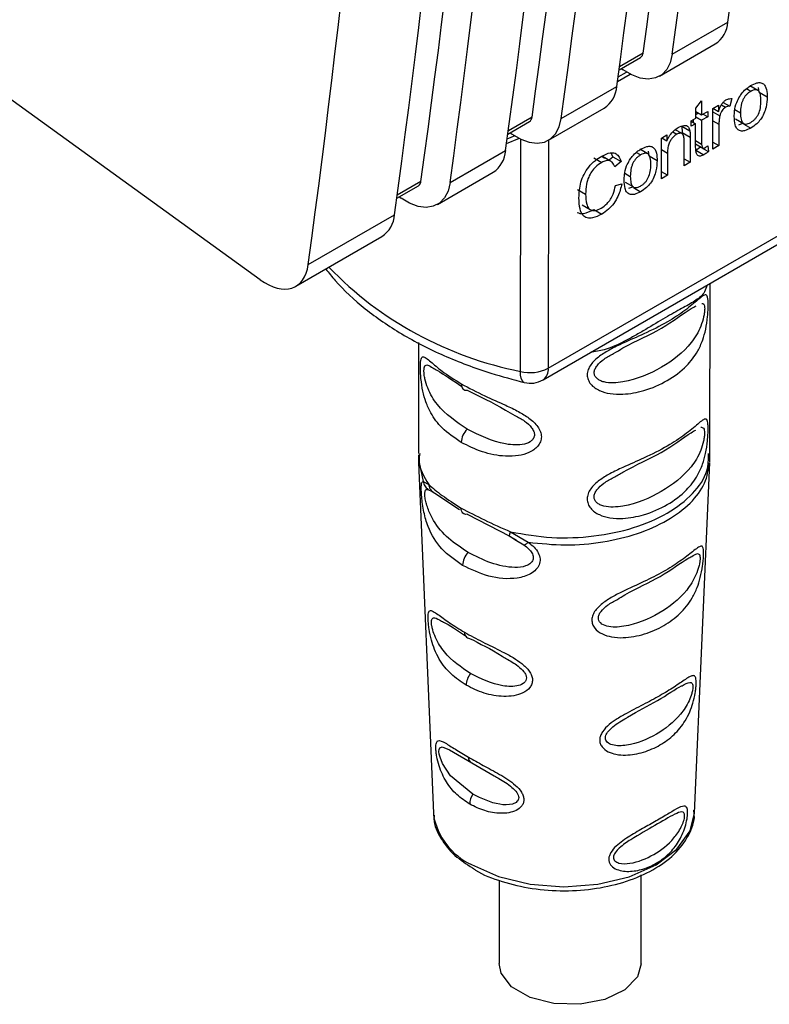
# Paper-space layout 'Blatt3' of a CAD drawing. Units: millimetres. Extents: x 0 to 420, y 0 to 297.
# Drawn here: x 369 to 372, y 92 to 95 of the extents above; entities that cross this region are included whole.
import ezdxf

# ---------------------------------------------------------------- set-up
doc = ezdxf.new("R2010")
doc.units = ezdxf.units.MM

psp = doc.layouts.new('Blatt3')

# ---------------------------------------------------------------- linework, layer by layer
at = {"color": 7, "linetype": 'Continuous', "lineweight": 30}
for p, q in [((366.1636, 97.0471), (369.8084, 94.4137)), ((370.9455, 94.0642), (373.4061, 95.4847)), ((371.4349, 95.3026), (371.6542, 95.4291)), ((371.385, 95.2167), (371.6042, 95.3432)), ((371.2246, 95.2411), (371.3099, 95.2904)), ((371.2184, 95.1953), (371.2687, 95.2243)), ((371.2337, 95.2463), (371.2414, 95.241)), ((370.9965, 95.0495), (371.2157, 95.176)), ((371.773, 95.1603), (371.7412, 95.1787)), ((371.7774, 95.1532), (371.7752, 95.1712)), ((371.7774, 95.1532), (371.8092, 95.1348)), ((371.3921, 94.2883), (372.8417, 95.1251)), ((371.5272, 95.0897), (371.5508, 95.1196)), ((371.5508, 95.1196), (371.5507, 95.0636)), ((371.5953, 95.0893), (371.6166, 95.1016)), ((371.6166, 95.1016), (371.6166, 95.0772)), ((371.6358, 95.1128), (371.6621, 95.0976)), ((371.6705, 95.1276), (371.6621, 95.0976)), ((370.9466, 94.9636), (371.1658, 95.0901)), ((371.5272, 95.05), (371.5272, 95.0897)), ((371.5272, 95.0772), (371.5507, 95.0636)), ((371.5272, 95.0656), (371.5372, 95.0714)), ((371.5507, 95.0636), (371.5747, 95.0774)), ((371.5564, 95.0669), (371.5747, 95.0563)), ((371.5747, 95.0774), (371.5747, 95.0563)), ((371.5951, 94.9287), (371.5953, 95.0893)), ((371.5954, 95.0894), (371.6166, 95.0772)), ((370.7862, 94.988), (370.8715, 95.0373)), ((371.5096, 95.0399), (371.5272, 95.05)), ((371.5096, 95.0187), (371.5096, 95.0399)), ((371.5096, 95.039), (371.5271, 95.0288)), ((371.5271, 95.0288), (371.5096, 95.0187)), ((371.5189, 95.0336), (371.5189, 95.0452)), ((371.5271, 94.9364), (371.5271, 95.0288)), ((371.5272, 95.0561), (371.5507, 95.0425)), ((371.5507, 95.0425), (371.5506, 94.9485)), ((371.5747, 95.0563), (371.5507, 95.0425)), ((371.6188, 95.0263), (371.6187, 94.9423)), ((371.6839, 95.0484), (371.7157, 95.03)), ((371.7125, 95.0297), (371.6962, 95.0234)), ((370.7953, 94.9933), (370.803, 94.9879)), ((371.3925, 94.9722), (371.4138, 94.9846)), ((371.4138, 94.9846), (371.4138, 94.9618)), ((371.4734, 94.9897), (371.4466, 95.0052)), ((371.4723, 95.0196), (371.4736, 94.9939)), ((371.4723, 95.0196), (371.5041, 95.0012)), ((371.4736, 94.9939), (371.5054, 94.9755)), ((370.7805, 94.951), (370.8316, 94.972)), ((371.3923, 94.8116), (371.3925, 94.9722)), ((371.3941, 94.9732), (371.4138, 94.9618)), ((371.4817, 94.8632), (371.4818, 94.9607)), ((371.5054, 94.9755), (371.5053, 94.8768)), ((371.5271, 94.9491), (371.5553, 94.9328)), ((371.5951, 94.9559), (371.6187, 94.9423)), ((370.5581, 94.7964), (370.7773, 94.9229)), ((371.2009, 94.8987), (371.1936, 94.9135)), ((371.3386, 94.9095), (371.3068, 94.928)), ((371.343, 94.9024), (371.3408, 94.9204)), ((371.416, 94.9127), (371.4159, 94.8252)), ((371.5279, 94.9245), (371.5457, 94.9372)), ((371.5279, 94.9245), (371.5597, 94.9061)), ((371.5457, 94.9372), (371.5456, 94.9384)), ((371.556, 94.9313), (371.5775, 94.9188)), ((371.5746, 94.9411), (371.5775, 94.9188)), ((371.6187, 94.9423), (371.5951, 94.9287)), ((371.1247, 94.8941), (371.1565, 94.8757)), ((371.1589, 94.8995), (371.1678, 94.8931)), ((371.1911, 94.8816), (371.1593, 94.9)), ((371.1872, 94.8871), (371.2009, 94.8987)), ((371.2009, 94.8987), (371.2327, 94.8803)), ((371.2327, 94.8803), (371.2076, 94.8591)), ((371.343, 94.9024), (371.3748, 94.884)), ((371.5053, 94.8768), (371.4817, 94.8632)), ((371.4818, 94.8904), (371.5053, 94.8768)), ((370.5082, 94.7105), (370.7274, 94.837)), ((371.4159, 94.8252), (371.3923, 94.8388)), ((371.2105, 94.7845), (371.236, 94.7918)), ((371.2495, 94.7976), (371.2813, 94.7792)), ((371.4159, 94.8252), (371.3923, 94.8116)), ((370.3478, 94.735), (370.4331, 94.7842)), ((371.0609, 94.7698), (371.0927, 94.7514)), ((371.2781, 94.779), (371.2618, 94.7726)), ((370.3569, 94.7402), (370.3646, 94.7348)), ((371.0789, 94.7082), (371.1108, 94.6898)), ((371.1247, 94.6904), (371.1565, 94.672)), ((369.9986, 94.4734), (370.3389, 94.6699)), ((369.9495, 94.388), (370.289, 94.584)), ((371.5833, 93.7274), (371.5839, 94.399)), ((370.9248, 94.0185), (371.3921, 94.2883)), ((370.4337, 94.1658), (370.4333, 93.7278)), ((370.434, 93.6924), (370.492, 92.3103)), ((371.5221, 92.3094), (371.5825, 93.692)), ((370.4517, 93.618), (370.4736, 93.6063)), ((370.4841, 93.5811), (370.4856, 93.5808)), ((370.4878, 93.5777), (370.498, 93.5723)), ((370.498, 93.5723), (370.5958, 93.5076)), ((370.6253, 93.4882), (370.7933, 93.4015)), ((370.7918, 93.4029), (370.8204, 93.3866)), ((370.7933, 93.4015), (370.8201, 93.3854)), ((370.7969, 93.4193), (370.8664, 93.3781)), ((370.5563, 92.5593), (370.6439, 92.5078)), ((370.6439, 92.5078), (370.7326, 92.4572)), ((370.492, 92.3103), (370.4925, 92.3023)), ((370.7521, 92.0453), (370.7518, 91.7163)), ((371.3118, 91.7158), (371.3121, 92.0665))]:
    psp.add_line(p, q, dxfattribs=at)
at = {"color": 1, "linetype": 'Continuous', "lineweight": 30}
for p, q in [((371.3199, 95.3075), (371.2263, 95.2535)), ((371.2208, 95.2132), (371.2543, 95.2325)), ((371.7444, 95.1564), (371.7274, 95.1663)), ((371.6291, 95.1027), (371.6451, 95.0935)), ((371.5953, 95.0762), (371.6227, 95.0603)), ((371.6821, 95.0842), (371.7037, 95.0717)), ((370.8815, 95.0544), (370.7879, 95.0004)), ((371.5952, 95.0399), (371.6188, 95.0263)), ((371.7166, 95.0273), (371.7443, 95.0113)), ((370.7826, 94.9691), (370.8142, 94.9826)), ((371.4368, 94.9962), (371.4529, 94.9869)), ((370.8358, 94.052), (370.8366, 94.9681)), ((370.9463, 94.9634), (370.9455, 94.0642)), ((371.5271, 94.9621), (371.5506, 94.9485)), ((371.31, 94.9057), (371.2929, 94.9155)), ((371.3924, 94.9264), (371.416, 94.9127)), ((371.2476, 94.8334), (371.2693, 94.8209)), ((370.4431, 94.8013), (370.3495, 94.7473)), ((371.2822, 94.7766), (371.3099, 94.7605)), ((370.4362, 93.6921), (370.4517, 93.618)), ((370.4708, 93.5867), (370.4878, 93.5777)), ((370.8201, 93.3854), (370.8495, 93.3677))]:
    psp.add_line(p, q, dxfattribs=at)
at = {"color": 7, "linetype": 'Continuous', "lineweight": 30, "flags": 128}
for points in [[(371.4349, 95.3026), (371.4269, 95.2694), (371.4127, 95.2421), (371.393, 95.2219), (371.3684, 95.2093), (371.3398, 95.205), (371.3084, 95.2089), (371.2752, 95.2211), (371.2414, 95.241)], [(370.803, 94.9879), (370.8368, 94.968), (370.87, 94.9558), (370.9014, 94.9519), (370.93, 94.9562), (370.9546, 94.9688), (370.9743, 94.989), (370.9885, 95.0163), (370.9965, 95.0495)], [(370.5581, 94.7964), (370.5501, 94.7632), (370.5359, 94.736), (370.5162, 94.7157), (370.4916, 94.7032), (370.463, 94.6988), (370.4316, 94.7028), (370.3983, 94.7149), (370.3646, 94.7348)], [(370.6022, 94.0027), (370.6026, 93.9967), (370.6038, 93.9913), (370.6058, 93.9867), (370.6086, 93.9829), (370.6121, 93.9801), (370.6162, 93.9783), (370.6207, 93.9775), (370.6257, 93.9778)], [(370.6253, 93.4882), (370.6203, 93.4878), (370.6157, 93.4886), (370.6117, 93.4904), (370.6082, 93.4932), (370.6054, 93.497), (370.6034, 93.5016), (370.6021, 93.507), (370.6017, 93.513)], [(371.3118, 91.7158), (371.2974, 91.6646), (371.2474, 91.6127), (371.1683, 91.5747), (371.0707, 91.5558), (370.9679, 91.5586), (370.8738, 91.5826), (370.801, 91.6247), (370.7593, 91.6791), (370.7518, 91.7163)]]:
    psp.add_lwpolyline(points, dxfattribs=at)
at = {"color": 1, "linetype": 'Continuous', "lineweight": 30, "flags": 128}
for points in [[(370.851, 94.008), (370.8472, 94.0098), (370.8423, 94.0156), (370.8387, 94.0248), (370.8365, 94.0371), (370.8358, 94.052)], [(370.6476, 92.3841), (370.5595, 92.4572), (370.5284, 92.5052), (370.5183, 92.5308), (370.5154, 92.5427), (370.5142, 92.553), (370.5147, 92.5611), (370.5171, 92.567), (370.5262, 92.5709), (370.5563, 92.5593), (370.5563, 92.5593)], [(370.6427, 92.1069), (370.7495, 92.0595), (370.8737, 92.0297), (371.0071, 92.0195), (371.1404, 92.0295), (371.2647, 92.0592), (371.3714, 92.1065), (371.4533, 92.1681), (371.5048, 92.2398), (371.5221, 92.3094)]]:
    psp.add_lwpolyline(points, dxfattribs=at)
at = {"color": 7, "linetype": 'Continuous', "lineweight": 30}
for centre, radius, start, end in [((320.0541, 102.4772), 52.0792, 352.22207, 355.96378), ((319.8349, 102.3506), 52.0792, 352.22207, 355.96378), ((319.9892, 102.3976), 51.818, 352.13566, 355.81727), ((319.6156, 102.2241), 52.0792, 352.22207, 355.96378), ((319.3964, 102.0976), 52.0792, 352.22207, 355.96378), ((319.5508, 102.1446), 51.818, 352.13566, 355.81727), ((319.1772, 101.971), 52.0792, 352.22207, 355.96378), ((318.958, 101.8445), 52.0792, 352.22207, 355.96378), ((319.1124, 101.8915), 51.818, 352.13566, 355.81727), ((318.7388, 101.7179), 52.0792, 352.22207, 355.96378), ((371.5448, 95.4352), 0.1096, 302.8771, 356.7996), ((371.298, 95.3087), 0.0219, 302.8554, 356.6976), ((371.1064, 95.1821), 0.1096, 302.8771, 356.7996), ((370.8596, 95.0557), 0.0219, 302.8554, 356.6976), ((370.668, 94.9291), 0.1096, 302.8771, 356.7996), ((370.4212, 94.8026), 0.0219, 302.8554, 356.6976), ((370.2295, 94.676), 0.1096, 302.8771, 356.7997), ((370.8744, 94.2029), 0.1558, 255.6334, 297.133), ((370.8748, 94.1051), 0.1, 256.2025, 299.9969), ((370.6801, 93.7678), 0.0783, 134.1944, 177.0432), ((370.6845, 93.2847), 0.0771, 135.994, 178.45), ((370.6364, 93.0202), 0.0212, 172.6829, 264.0654), ((370.697, 92.8126), 0.0754, 141.0274, 178.7563), ((370.6526, 92.5287), 0.0226, 174.6809, 247.2679), ((370.708, 92.3443), 0.0724, 146.6007, 179.241)]:
    psp.add_arc(centre, radius, start, end, dxfattribs=at)
at = {"color": 1, "linetype": 'Continuous', "lineweight": 30}
for centre, radius, start, end in [((371.1119, 95.4614), 1.4362, 224.0393, 258.9147), ((370.8955, 94.0594), 0.0503, 305.6681, 5.5666), ((370.7538, 92.3477), 0.2652, 189.8651, 245.241)]:
    psp.add_arc(centre, radius, start, end, dxfattribs=at)
at = {"color": 7, "linetype": 'Continuous', "lineweight": 30}
for centre, major_axis, start_param, end_param in [((324.6871, 129.3793), (-32.1057, 57.5764), 3.789736, 3.856764), ((369.8267, 94.6057), (-0.1218, 0.2184), 2.258998, 3.789736)]:
    psp.add_ellipse(centre, major_axis=major_axis, ratio=0.567233, start_param=start_param, end_param=end_param, dxfattribs=at)
for points, knots in [([(371.7008, 95.1359), (371.7041, 95.1407), (371.7129, 95.1535), (371.7282, 95.1686), (371.7397, 95.1759), (371.7444, 95.1789)], [0, 0, 0, 0, 0.263722, 0.700591, 1, 1, 1, 1]), ([(371.7444, 95.1789), (371.7526, 95.1831), (371.7666, 95.1903), (371.7851, 95.1915), (371.7976, 95.1845), (371.8069, 95.1677), (371.8091, 95.1495), (371.8092, 95.1366), (371.8092, 95.1348)], [0, 0, 0, 0, 0.2212767, 0.3817788, 0.5432301, 0.6912467, 0.9584812, 1, 1, 1, 1]), ([(371.7444, 95.1564), (371.7412, 95.1544), (371.7351, 95.1506), (371.7266, 95.1428), (371.7194, 95.1337), (371.7135, 95.1234), (371.709, 95.1119), (371.7045, 95.094), (371.704, 95.081), (371.7037, 95.0717)], [0, 0, 0, 0, 0.125602, 0.238869, 0.345547, 0.452451, 0.566278, 0.693012, 1, 1, 1, 1]), ([(371.7849, 95.1195), (371.7846, 95.1282), (371.7841, 95.1405), (371.7796, 95.153), (371.7752, 95.1592), (371.7693, 95.1627), (371.7621, 95.1633), (371.7537, 95.1613), (371.7476, 95.1581), (371.7444, 95.1564)], [0, 0, 0, 0, 0.305187, 0.43156, 0.545429, 0.652294, 0.759326, 0.873332, 1, 1, 1, 1]), ([(371.6166, 95.0772), (371.6185, 95.0821), (371.6231, 95.0938), (371.6315, 95.1086), (371.6404, 95.1184), (371.6448, 95.1212), (371.6465, 95.1223)], [0, 0, 0, 0, 0.286819, 0.675285, 0.874581, 1, 1, 1, 1]), ([(371.6465, 95.1223), (371.6489, 95.1236), (371.6536, 95.126), (371.6619, 95.128), (371.6672, 95.1277), (371.6705, 95.1276)], [0, 0, 0, 0, 0.282455, 0.564654, 1, 1, 1, 1]), ([(371.6794, 95.0576), (371.6796, 95.0645), (371.6802, 95.0818), (371.6862, 95.1095), (371.6966, 95.1283), (371.7008, 95.1359)], [0, 0, 0, 0, 0.280754, 0.707553, 1, 1, 1, 1]), ([(371.8092, 95.1348), (371.8086, 95.1213), (371.8077, 95.1002), (371.7977, 95.0686), (371.7845, 95.0456), (371.7659, 95.0253), (371.7523, 95.0165), (371.7443, 95.0113)], [0, 0, 0, 0, 0.300901, 0.469807, 0.640201, 0.788065, 1, 1, 1, 1]), ([(371.7443, 95.0338), (371.7475, 95.0358), (371.7536, 95.0396), (371.762, 95.0475), (371.7693, 95.0566), (371.7774, 95.0711), (371.784, 95.0935), (371.7846, 95.1101), (371.7849, 95.1195)], [0, 0, 0, 0, 0.124268, 0.236505, 0.342598, 0.44945, 0.690201, 1, 1, 1, 1]), ([(371.6227, 95.0603), (371.622, 95.0572), (371.6207, 95.0508), (371.6191, 95.0394), (371.6189, 95.0314), (371.6188, 95.0263)], [0, 0, 0, 0, 0.268089, 0.536132, 1, 1, 1, 1]), ([(371.6451, 95.0935), (371.6423, 95.0916), (371.6373, 95.0884), (371.6309, 95.0806), (371.6257, 95.0712), (371.6238, 95.0643), (371.6227, 95.0603)], [0, 0, 0, 0, 0.267814, 0.483122, 0.698253, 1, 1, 1, 1]), ([(371.6621, 95.0976), (371.6606, 95.0977), (371.6577, 95.0978), (371.6521, 95.0969), (371.6477, 95.0948), (371.6451, 95.0935)], [0, 0, 0, 0, 0.275154, 0.550495, 1, 1, 1, 1]), ([(371.7037, 95.0717), (371.704, 95.0628), (371.7045, 95.0503), (371.709, 95.0376), (371.7134, 95.0312), (371.7193, 95.0277), (371.7265, 95.0269), (371.735, 95.0289), (371.7411, 95.0321), (371.7443, 95.0338)], [0, 0, 0, 0, 0.306904, 0.433814, 0.547918, 0.654648, 0.761176, 0.874368, 1, 1, 1, 1]), ([(371.458, 95.0135), (371.4656, 95.0173), (371.4773, 95.0232), (371.4913, 95.0221), (371.5002, 95.0152), (371.5027, 95.0062), (371.5041, 95.0012)], [0, 0, 0, 0, 0.358256, 0.554881, 0.752203, 1, 1, 1, 1]), ([(371.7443, 95.0113), (371.736, 95.0071), (371.7218, 94.9998), (371.7033, 94.999), (371.6901, 95.007), (371.6807, 95.0265), (371.6799, 95.0459), (371.6794, 95.0576)], [0, 0, 0, 0, 0.222127, 0.379861, 0.538398, 0.721484, 1, 1, 1, 1]), ([(371.4138, 94.9618), (371.4174, 94.969), (371.4246, 94.9836), (371.4406, 95.0021), (371.4522, 95.0097), (371.458, 95.0135)], [0, 0, 0, 0, 0.33178, 0.665273, 1, 1, 1, 1]), ([(371.4529, 94.9869), (371.4478, 94.9835), (371.4394, 94.9779), (371.429, 94.9651), (371.4217, 94.9511), (371.4167, 94.9328), (371.4162, 94.9201), (371.416, 94.9127)], [0, 0, 0, 0, 0.2274226, 0.3740551, 0.5208877, 0.7211625, 1, 1, 1, 1]), ([(371.4818, 94.9607), (371.4816, 94.9672), (371.4812, 94.9772), (371.4768, 94.9872), (371.4713, 94.9915), (371.4632, 94.992), (371.4567, 94.9888), (371.4529, 94.9869)], [0, 0, 0, 0, 0.3194146, 0.4944546, 0.6412859, 0.7884533, 1, 1, 1, 1]), ([(371.5041, 95.0012), (371.5044, 94.9987), (371.5051, 94.9938), (371.5053, 94.9851), (371.5054, 94.979), (371.5054, 94.9755)], [0, 0, 0, 0, 0.302389, 0.604005, 1, 1, 1, 1]), ([(371.5506, 94.9485), (371.5508, 94.9443), (371.551, 94.9381), (371.5542, 94.933), (371.5576, 94.9318), (371.5609, 94.9324), (371.5631, 94.9335), (371.5641, 94.9341)], [0, 0, 0, 0, 0.410928, 0.613618, 0.749194, 0.884585, 1, 1, 1, 1]), ([(371.1571, 94.9011), (371.1684, 94.9067), (371.1871, 94.9159), (371.2098, 94.9135), (371.2247, 94.9017), (371.2299, 94.8878), (371.2327, 94.8803)], [0, 0, 0, 0, 0.330015, 0.543624, 0.757323, 1, 1, 1, 1]), ([(371.2664, 94.8851), (371.2697, 94.89), (371.2785, 94.9028), (371.2937, 94.9178), (371.3053, 94.9251), (371.31, 94.9281)], [0, 0, 0, 0, 0.263722, 0.700591, 1, 1, 1, 1]), ([(371.31, 94.9057), (371.3068, 94.9036), (371.3007, 94.8998), (371.2922, 94.892), (371.285, 94.8829), (371.2791, 94.8726), (371.2746, 94.8611), (371.2701, 94.8432), (371.2696, 94.8302), (371.2693, 94.8209)], [0, 0, 0, 0, 0.1256019, 0.2388687, 0.3455468, 0.4524506, 0.5662778, 0.6930121, 1, 1, 1, 1]), ([(371.31, 94.9281), (371.3182, 94.9323), (371.3322, 94.9395), (371.3507, 94.9407), (371.3632, 94.9337), (371.3724, 94.9169), (371.3747, 94.8987), (371.3748, 94.8858), (371.3748, 94.884)], [0, 0, 0, 0, 0.221277, 0.381779, 0.54323, 0.691247, 0.958481, 1, 1, 1, 1]), ([(371.3505, 94.8687), (371.3502, 94.8774), (371.3497, 94.8898), (371.3452, 94.9022), (371.3408, 94.9084), (371.3349, 94.9119), (371.3277, 94.9125), (371.3193, 94.9105), (371.3132, 94.9073), (371.31, 94.9057)], [0, 0, 0, 0, 0.305187, 0.43156, 0.545429, 0.652294, 0.759326, 0.873332, 1, 1, 1, 1]), ([(371.5597, 94.9061), (371.555, 94.9038), (371.5474, 94.9), (371.5383, 94.9013), (371.532, 94.9069), (371.5277, 94.9187), (371.5273, 94.93), (371.5271, 94.9364)], [0, 0, 0, 0, 0.228183, 0.370249, 0.512271, 0.721719, 1, 1, 1, 1]), ([(371.5775, 94.9188), (371.5759, 94.9174), (371.5725, 94.9148), (371.5666, 94.9103), (371.5623, 94.9077), (371.5597, 94.9061)], [0, 0, 0, 0, 0.283253, 0.566538, 1, 1, 1, 1]), ([(371.5641, 94.9341), (371.5652, 94.9347), (371.5675, 94.9361), (371.571, 94.9385), (371.5734, 94.9402), (371.5746, 94.9411)], [0, 0, 0, 0, 0.311691, 0.655643, 1, 1, 1, 1]), ([(371.0665, 94.7361), (371.0675, 94.7563), (371.0691, 94.7861), (371.0855, 94.8294), (371.1054, 94.86), (371.1305, 94.8845), (371.1484, 94.8957), (371.1571, 94.9011)], [0, 0, 0, 0, 0.329704, 0.488369, 0.647885, 0.829715, 1, 1, 1, 1]), ([(371.1565, 94.8757), (371.1481, 94.8703), (371.1339, 94.8611), (371.1159, 94.84), (371.1031, 94.8164), (371.0941, 94.7854), (371.0932, 94.7641), (371.0927, 94.7514)], [0, 0, 0, 0, 0.221314, 0.372437, 0.524023, 0.715577, 1, 1, 1, 1]), ([(371.2076, 94.8591), (371.2049, 94.8656), (371.2002, 94.8768), (371.1873, 94.8843), (371.1726, 94.8839), (371.1619, 94.8785), (371.1565, 94.8757)], [0, 0, 0, 0, 0.32135, 0.544175, 0.767653, 1, 1, 1, 1]), ([(371.245, 94.8068), (371.2452, 94.8137), (371.2458, 94.8311), (371.2518, 94.8587), (371.2622, 94.8775), (371.2664, 94.8851)], [0, 0, 0, 0, 0.280754, 0.707553, 1, 1, 1, 1]), ([(371.3748, 94.884), (371.3742, 94.8705), (371.3733, 94.8495), (371.3633, 94.8178), (371.3501, 94.7948), (371.3315, 94.7745), (371.3179, 94.7657), (371.3099, 94.7605)], [0, 0, 0, 0, 0.300901, 0.469807, 0.640201, 0.788065, 1, 1, 1, 1]), ([(371.3099, 94.783), (371.3131, 94.785), (371.3191, 94.7888), (371.3276, 94.7967), (371.3348, 94.8059), (371.343, 94.8203), (371.3496, 94.8427), (371.3501, 94.8593), (371.3505, 94.8687)], [0, 0, 0, 0, 0.124268, 0.236505, 0.342598, 0.44945, 0.690201, 1, 1, 1, 1]), ([(371.236, 94.7918), (371.2318, 94.7752), (371.2252, 94.7486), (371.2046, 94.7136), (371.1822, 94.6886), (371.1655, 94.6778), (371.1565, 94.672)], [0, 0, 0, 0, 0.346326, 0.552128, 0.758114, 1, 1, 1, 1]), ([(371.3099, 94.7605), (371.3016, 94.7563), (371.2874, 94.7491), (371.2689, 94.7483), (371.2556, 94.7562), (371.2463, 94.7757), (371.2455, 94.7951), (371.245, 94.8068)], [0, 0, 0, 0, 0.222127, 0.379861, 0.538398, 0.721484, 1, 1, 1, 1]), ([(371.2693, 94.8209), (371.2696, 94.8121), (371.2701, 94.7995), (371.2746, 94.7868), (371.279, 94.7805), (371.2849, 94.7769), (371.2921, 94.7761), (371.3006, 94.7781), (371.3067, 94.7813), (371.3099, 94.783)], [0, 0, 0, 0, 0.306904, 0.433814, 0.547918, 0.654648, 0.761176, 0.874368, 1, 1, 1, 1]), ([(371.0927, 94.7514), (371.0933, 94.7373), (371.0941, 94.7159), (371.1036, 94.6948), (371.1154, 94.6859), (371.1327, 94.685), (371.1464, 94.6918), (371.1544, 94.6958)], [0, 0, 0, 0, 0.324584, 0.496791, 0.643314, 0.790127, 1, 1, 1, 1]), ([(371.1544, 94.6958), (371.1623, 94.7011), (371.1756, 94.7099), (371.1916, 94.7305), (371.2042, 94.7552), (371.2081, 94.7732), (371.2105, 94.7845)], [0, 0, 0, 0, 0.2882751, 0.4818014, 0.675165, 1, 1, 1, 1]), ([(371.1565, 94.672), (371.1442, 94.6658), (371.1238, 94.6554), (371.0979, 94.6554), (371.0801, 94.6675), (371.0682, 94.6947), (371.0671, 94.7209), (371.0665, 94.7361)], [0, 0, 0, 0, 0.237248, 0.39353, 0.550477, 0.738578, 1, 1, 1, 1]), ([(371.0601, 94.6792), (371.0632, 94.6776), (371.0705, 94.6738), (371.092, 94.6742), (371.1113, 94.6838), (371.1247, 94.6904)], [0, 0, 0, 0, 0.182861, 0.430424, 1, 1, 1, 1]), ([(370.0675, 94.4561), (370.0797, 94.4406), (370.1237, 94.3848), (370.2201, 94.2967), (370.3638, 94.1972), (370.5309, 94.1121), (370.6956, 94.0494), (370.8066, 94.0198), (370.851, 94.008)], [0, 0, 0, 0, 0.075262, 0.271242, 0.46896, 0.668, 0.867168, 1, 1, 1, 1]), ([(371.5767, 94.3142), (371.5766, 94.3071), (371.5763, 94.2928), (371.5738, 94.2593), (371.5676, 94.218), (371.5548, 94.1724), (371.5319, 94.1222), (371.489, 94.0667), (371.4183, 94.0135), (371.331, 93.9754), (371.2513, 93.9602), (371.1913, 93.9625), (371.1464, 93.9747), (371.1161, 93.9952), (371.1019, 94.0188), (371.098, 94.0385), (371.1019, 94.059), (371.1162, 94.0854), (371.1465, 94.1129), (371.1914, 94.1399), (371.2515, 94.1686), (371.3311, 94.2028), (371.4154, 94.2448), (371.4873, 94.2924), (371.5307, 94.3294), (371.5551, 94.3499), (371.5678, 94.3563), (371.5739, 94.3492), (371.5764, 94.3329), (371.5766, 94.3204), (371.5767, 94.3142)], [0, 0, 0, 0, 0.014551, 0.029345, 0.059605, 0.088458, 0.122503, 0.178474, 0.249998, 0.321536, 0.377491, 0.411517, 0.440373, 0.470653, 0.485445, 0.499991, 0.514559, 0.529348, 0.559623, 0.588464, 0.622506, 0.678399, 0.749993, 0.814297, 0.878608, 0.910507, 0.941204, 0.970829, 0.985676, 1, 1, 1, 1]), ([(371.2035, 94.1227), (371.2158, 94.13), (371.2829, 94.1699), (371.3965, 94.2162), (371.4898, 94.2893), (371.5225, 94.3071), (371.5285, 94.3104)], [0, 0, 0, 0, 0.0919592, 0.4998164, 0.9076993, 1, 1, 1, 1]), ([(370.602, 93.7719), (370.5753, 93.7898), (370.5277, 93.8218), (370.4855, 93.8779), (370.4625, 93.9281), (370.4498, 93.9737), (370.4436, 94.0152), (370.4412, 94.0484), (370.4406, 94.0708), (370.4412, 94.0887), (370.4437, 94.1054), (370.4501, 94.1121), (370.4631, 94.1053), (370.4863, 94.0858), (370.5278, 94.0496), (370.5755, 94.0196), (370.6022, 94.0027)], [0, 0, 0, 0, 0.142826, 0.255008, 0.32291, 0.380772, 0.441314, 0.470888, 0.499973, 0.529112, 0.558691, 0.619237, 0.681559, 0.745014, 0.856994, 1, 1, 1, 1]), ([(370.4899, 94.0656), (370.4956, 94.0625), (370.523, 94.0474), (370.5683, 94.0165), (370.6042, 93.992)], [0, 0, 0, 0, 0.208649, 1, 1, 1, 1]), ([(370.6022, 94.0027), (370.6322, 93.9867), (370.6858, 93.9582), (370.7662, 93.9241), (370.8262, 93.8953), (370.8711, 93.8683), (370.9013, 93.8406), (370.9156, 93.8143), (370.9195, 93.7938), (370.9155, 93.774), (370.9014, 93.7504), (370.871, 93.7301), (370.8261, 93.7179), (370.7625, 93.7156), (370.6823, 93.7316), (370.6289, 93.7583), (370.602, 93.7719)], [0, 0, 0, 0, 0.142823, 0.25501, 0.322911, 0.380772, 0.441319, 0.470887, 0.499977, 0.5291, 0.558689, 0.61923, 0.676944, 0.745001, 0.871008, 1, 1, 1, 1]), ([(370.6257, 93.9778), (370.6746, 93.9541), (370.7345, 93.9251), (370.8017, 93.8854), (370.8141, 93.8781)], [0, 0, 0, 0, 0.816464, 1, 1, 1, 1]), ([(371.5763, 93.8246), (371.5761, 93.8174), (371.5759, 93.8031), (371.5734, 93.7696), (371.5672, 93.7283), (371.5544, 93.6827), (371.5315, 93.6325), (371.4886, 93.577), (371.4179, 93.5238), (371.3305, 93.4857), (371.2509, 93.4705), (371.1909, 93.4728), (371.1459, 93.485), (371.1157, 93.5055), (371.1015, 93.5291), (371.0976, 93.5489), (371.1015, 93.5694), (371.1158, 93.5957), (371.1461, 93.6233), (371.191, 93.6502), (371.251, 93.6789), (371.3307, 93.7131), (371.4149, 93.7551), (371.4869, 93.8027), (371.5303, 93.8398), (371.5547, 93.8602), (371.5674, 93.8666), (371.5735, 93.8595), (371.5759, 93.8432), (371.5762, 93.8307), (371.5763, 93.8246)], [0, 0, 0, 0, 0.014551, 0.029345, 0.059605, 0.088458, 0.122503, 0.178474, 0.249998, 0.321536, 0.377491, 0.411517, 0.440373, 0.470653, 0.485445, 0.499991, 0.514559, 0.529348, 0.559623, 0.588464, 0.622506, 0.678399, 0.749993, 0.814297, 0.878608, 0.910507, 0.941204, 0.970829, 0.985676, 1, 1, 1, 1]), ([(371.203, 93.633), (371.2154, 93.6404), (371.2825, 93.6802), (371.3961, 93.7266), (371.4893, 93.7996), (371.5221, 93.8174), (371.5281, 93.8207)], [0, 0, 0, 0, 0.091959, 0.499816, 0.907699, 1, 1, 1, 1]), ([(370.4334, 93.7229), (370.4335, 93.7169), (370.4336, 93.7047), (370.4341, 93.6926), (370.4344, 93.6865)], [0, 0, 0, 0, 0.500018, 1, 1, 1, 1]), ([(371.5826, 93.6952), (371.5828, 93.7015), (371.5833, 93.7142), (371.5832, 93.7268), (371.5832, 93.7332)], [0, 0, 0, 0, 0.499977, 1, 1, 1, 1]), ([(370.6075, 93.2868), (370.5782, 93.3069), (370.5209, 93.3465), (370.4757, 93.4202), (370.4563, 93.4865), (370.4492, 93.5277), (370.4458, 93.558), (370.4441, 93.5847), (370.4444, 93.6045), (370.4467, 93.6158), (370.45, 93.6173), (370.4517, 93.618)], [0, 0, 0, 0, 0.261706, 0.513716, 0.639148, 0.702713, 0.760176, 0.819014, 0.878031, 0.938124, 1, 1, 1, 1]), ([(370.4517, 93.618), (370.4524, 93.615), (370.4538, 93.6089), (370.4581, 93.6004), (370.4637, 93.5928), (370.4685, 93.5887), (370.4708, 93.5867)], [0, 0, 0, 0, 0.247776, 0.499997, 0.752219, 1, 1, 1, 1]), ([(370.6291, 93.3383), (370.6023, 93.3557), (370.5499, 93.3898), (370.5004, 93.4468), (370.4748, 93.4976), (370.4648, 93.5276), (370.4606, 93.5459), (370.4589, 93.5586), (370.4583, 93.5671), (370.4585, 93.5742), (370.4599, 93.5818), (370.4637, 93.5871), (370.4684, 93.5868), (370.4708, 93.5867)], [0, 0, 0, 0, 0.286152, 0.559676, 0.68414, 0.742682, 0.792408, 0.817051, 0.840919, 0.865142, 0.889904, 0.942376, 1, 1, 1, 1]), ([(370.4736, 93.6063), (370.4897, 93.5922), (370.5219, 93.5639), (370.5751, 93.53), (370.6017, 93.513)], [0, 0, 0, 0, 0.498976, 1, 1, 1, 1]), ([(370.4736, 93.6063), (370.4742, 93.6027), (370.4756, 93.5952), (370.4811, 93.5855), (370.4885, 93.5774), (370.4949, 93.574), (370.498, 93.5723)], [0, 0, 0, 0, 0.246335, 0.499996, 0.753658, 1, 1, 1, 1]), ([(370.6017, 93.513), (370.6314, 93.4974), (370.6905, 93.4663), (370.7615, 93.4349), (370.7969, 93.4193)], [0, 0, 0, 0, 0.501024, 1, 1, 1, 1]), ([(370.7933, 93.4015), (370.7929, 93.4016), (370.792, 93.4018), (370.7923, 93.4054), (370.7939, 93.4112), (370.7959, 93.4166), (370.7969, 93.4193)], [0, 0, 0, 0, 0.246339, 0.5, 0.753661, 1, 1, 1, 1]), ([(370.8664, 93.3781), (370.8744, 93.3718), (370.8901, 93.3593), (370.9072, 93.3368), (370.9149, 93.3124), (370.911, 93.2888), (370.8973, 93.2685), (370.869, 93.2478), (370.8053, 93.2294), (370.7062, 93.2392), (370.6407, 93.2708), (370.6075, 93.2868)], [0, 0, 0, 0, 0.061862, 0.1220109, 0.1810054, 0.2397534, 0.2972914, 0.360811, 0.4862832, 0.7392622, 1, 1, 1, 1]), ([(370.8495, 93.3677), (370.8559, 93.3627), (370.8679, 93.3532), (370.8794, 93.339), (370.8846, 93.3277), (370.8864, 93.3194), (370.8859, 93.3116), (370.8824, 93.3019), (370.8728, 93.2916), (370.8497, 93.2807), (370.7964, 93.2756), (370.7153, 93.2941), (370.6582, 93.3233), (370.6291, 93.3383)], [0, 0, 0, 0, 0.058742, 0.110576, 0.135311, 0.159157, 0.182983, 0.207556, 0.257347, 0.315833, 0.440325, 0.713837, 1, 1, 1, 1]), ([(370.8495, 93.3677), (370.8504, 93.3678), (370.8522, 93.368), (370.8563, 93.3701), (370.861, 93.3734), (370.8646, 93.3766), (370.8664, 93.3781)], [0, 0, 0, 0, 0.247778, 0.5, 0.752222, 1, 1, 1, 1]), ([(371.5584, 93.3268), (371.558, 93.3204), (371.5572, 93.3074), (371.5536, 93.277), (371.5463, 93.2389), (371.5328, 93.1964), (371.5087, 93.1461), (371.4671, 93.0944), (371.4031, 93.0473), (371.3268, 93.0136), (371.2546, 92.9997), (371.1972, 93.0031), (371.1574, 93.0149), (371.1312, 93.0337), (371.1193, 93.0549), (371.1164, 93.0727), (371.1206, 93.0912), (371.1341, 93.1151), (371.163, 93.1413), (371.2044, 93.1664), (371.2627, 93.1954), (371.3343, 93.2275), (371.4105, 93.2669), (371.4742, 93.3083), (371.5155, 93.3415), (371.5388, 93.3595), (371.5511, 93.365), (371.5568, 93.3588), (371.5587, 93.3439), (371.5585, 93.3325), (371.5584, 93.3268)], [0, 0, 0, 0, 0.014531, 0.029292, 0.05949, 0.088445, 0.122288, 0.186021, 0.249981, 0.313939, 0.377665, 0.4115, 0.440452, 0.470629, 0.485382, 0.499917, 0.514478, 0.529272, 0.559558, 0.590719, 0.622448, 0.686125, 0.749984, 0.813843, 0.87754, 0.911452, 0.940415, 0.970666, 0.985451, 1, 1, 1, 1]), ([(371.2183, 93.1528), (371.2282, 93.1588), (371.2883, 93.1952), (371.3908, 93.2385), (371.4765, 93.3039), (371.5065, 93.3194), (371.5114, 93.322)], [0, 0, 0, 0, 0.082792, 0.500406, 0.918013, 1, 1, 1, 1]), ([(370.6216, 92.8142), (370.6008, 92.8281), (370.5593, 92.8558), (370.5203, 92.9053), (370.4968, 92.9525), (370.4835, 92.9923), (370.4761, 93.0278), (370.4726, 93.0558), (370.4712, 93.0746), (370.4713, 93.0897), (370.4733, 93.1041), (370.4794, 93.1102), (370.4917, 93.1061), (370.5145, 93.0906), (370.5532, 93.0609), (370.5946, 93.0356), (370.6153, 93.0229)], [0, 0, 0, 0, 0.1280325, 0.255539, 0.3230517, 0.3810467, 0.4413741, 0.4708665, 0.4999052, 0.529, 0.5585499, 0.6190359, 0.6769039, 0.7447331, 0.8721474, 1, 1, 1, 1]), ([(370.5236, 93.0673), (370.5262, 93.066), (370.5495, 93.0549), (370.5863, 93.0304), (370.619, 93.0087)], [0, 0, 0, 0, 0.112767, 1, 1, 1, 1]), ([(370.6153, 93.0229), (370.6382, 93.0104), (370.6838, 92.9853), (370.7515, 92.9535), (370.8051, 92.9248), (370.8427, 92.9001), (370.8681, 92.8757), (370.8803, 92.8531), (370.884, 92.8358), (370.8813, 92.8193), (370.8705, 92.7997), (370.8457, 92.7819), (370.8091, 92.7712), (370.7565, 92.7684), (370.6901, 92.7801), (370.6445, 92.8028), (370.6216, 92.8142)], [0, 0, 0, 0, 0.127846, 0.255265, 0.323105, 0.380953, 0.441452, 0.471007, 0.500075, 0.529147, 0.55864, 0.618954, 0.6811, 0.744454, 0.871964, 1, 1, 1, 1]), ([(370.6342, 92.9991), (370.6758, 92.9784), (370.7228, 92.955), (370.7747, 92.9222), (370.7805, 92.9185)], [0, 0, 0, 0, 0.8874761, 1, 1, 1, 1]), ([(371.5291, 92.819), (371.5287, 92.8136), (371.528, 92.8025), (371.5243, 92.7766), (371.5168, 92.7438), (371.5036, 92.7071), (371.481, 92.6632), (371.4435, 92.6177), (371.3878, 92.5766), (371.3226, 92.548), (371.2618, 92.5368), (371.214, 92.5402), (371.1811, 92.5504), (371.1595, 92.5664), (371.1498, 92.5844), (371.1477, 92.5996), (371.1509, 92.6155), (371.162, 92.6365), (371.1851, 92.6598), (371.2192, 92.6835), (371.268, 92.7113), (371.3293, 92.742), (371.3944, 92.7772), (371.4499, 92.8117), (371.4869, 92.8377), (371.5087, 92.8507), (371.5208, 92.8535), (371.527, 92.847), (371.5293, 92.8337), (371.5291, 92.8238), (371.5291, 92.819)], [0, 0, 0, 0, 0.014222, 0.029237, 0.059372, 0.088423, 0.122087, 0.185874, 0.249963, 0.314046, 0.377829, 0.411506, 0.440538, 0.470649, 0.485633, 0.499915, 0.514246, 0.529225, 0.559441, 0.588398, 0.622253, 0.685997, 0.74999, 0.813981, 0.877724, 0.911506, 0.940519, 0.97071, 0.985734, 1, 1, 1, 1]), ([(371.2549, 92.6859), (371.256, 92.6866), (371.2989, 92.7148), (371.3788, 92.749), (371.4489, 92.8015), (371.4728, 92.8118), (371.4734, 92.812)], [0, 0, 0, 0, 0.012679, 0.500302, 0.98785, 1, 1, 1, 1]), ([(370.6356, 92.3453), (370.618, 92.357), (370.5828, 92.3806), (370.5421, 92.4304), (370.5172, 92.4833), (370.5064, 92.5264), (370.5029, 92.5496), (370.5016, 92.5653), (370.5018, 92.5781), (370.5042, 92.5906), (370.5133, 92.5998), (370.5372, 92.5884), (370.5774, 92.5622), (370.6125, 92.5413), (370.6301, 92.5308)], [0, 0, 0, 0, 0.1284759, 0.2562422, 0.3810807, 0.4413291, 0.4708524, 0.4999173, 0.5284234, 0.5585754, 0.6189676, 0.7440345, 0.8717129, 1, 1, 1, 1]), ([(370.6301, 92.5308), (370.6493, 92.52), (370.6876, 92.4985), (370.7526, 92.4638), (370.8078, 92.4295), (370.8374, 92.3979), (370.8471, 92.3784), (370.8499, 92.3639), (370.8479, 92.3501), (370.8393, 92.3339), (370.8114, 92.3131), (370.7576, 92.3057), (370.6931, 92.3167), (370.6548, 92.3357), (370.6356, 92.3453)], [0, 0, 0, 0, 0.128278, 0.255987, 0.381042, 0.441461, 0.471552, 0.50006, 0.528635, 0.55861, 0.618871, 0.743738, 0.87153, 1, 1, 1, 1]), ([(370.647, 92.0937), (370.6509, 92.0908), (370.6823, 92.0679), (370.762, 92.0386), (370.8804, 92.0096), (371.0088, 92.0006), (371.1366, 92.0102), (371.2568, 92.0385), (371.3621, 92.0842), (371.447, 92.1454), (371.5016, 92.2195), (371.5259, 92.2817), (371.5205, 92.3153), (371.5195, 92.3212)], [0, 0, 0, 0, 0.015165, 0.121674, 0.228406, 0.334926, 0.441428, 0.548171, 0.655449, 0.763547, 0.871952, 0.977671, 1, 1, 1, 1]), ([(371.4953, 92.3084), (371.495, 92.304), (371.4944, 92.295), (371.4908, 92.2741), (371.4802, 92.236), (371.4565, 92.1884), (371.4187, 92.1442), (371.3726, 92.1103), (371.3199, 92.0872), (371.2635, 92.0771), (371.2166, 92.084), (371.1925, 92.1022), (371.1852, 92.1167), (371.1835, 92.129), (371.1861, 92.1421), (371.1945, 92.1597), (371.2203, 92.1887), (371.2685, 92.221), (371.3255, 92.2533), (371.3782, 92.283), (371.4241, 92.3103), (371.4613, 92.3323), (371.4839, 92.3409), (371.4929, 92.3317), (371.4953, 92.3205), (371.4953, 92.3124), (371.4953, 92.3084)], [0, 0, 0, 0, 0.0145101, 0.0292273, 0.0593696, 0.1217541, 0.1856569, 0.249969, 0.3142802, 0.3782103, 0.4405758, 0.4706759, 0.4854276, 0.4999486, 0.5144629, 0.529223, 0.5594112, 0.6218915, 0.6857658, 0.7499835, 0.8141997, 0.8780802, 0.9405664, 0.970729, 0.9854732, 1, 1, 1, 1]), ([(371.4836, 92.2978), (371.4834, 92.2949), (371.4828, 92.2886), (371.4786, 92.2734), (371.4663, 92.2449), (371.4305, 92.1943), (371.3645, 92.143), (371.286, 92.111), (371.2307, 92.109), (371.2098, 92.1184), (371.2034, 92.1274), (371.2019, 92.1355), (371.204, 92.1447), (371.2111, 92.1577), (371.2331, 92.1804), (371.2897, 92.2179), (371.3684, 92.2613), (371.4341, 92.3013), (371.469, 92.3166), (371.4802, 92.3129), (371.4835, 92.3059), (371.4836, 92.3005), (371.4836, 92.2978)], [0, 0, 0, 0, 0.011436, 0.023951, 0.051239, 0.113625, 0.249998, 0.386383, 0.448722, 0.47595, 0.488486, 0.499924, 0.51137, 0.523851, 0.551102, 0.613577, 0.750015, 0.886441, 0.948898, 0.976093, 0.988554, 1, 1, 1, 1]), ([(370.495, 92.3011), (370.4947, 92.2963), (370.4924, 92.2652), (370.5197, 92.2095), (370.5697, 92.1432), (370.6223, 92.1095), (370.647, 92.0937)], [0, 0, 0, 0, 0.0584571, 0.3831449, 0.71008, 1, 1, 1, 1])]:
    psp.add_open_spline(points, degree=3, knots=knots, dxfattribs=at)
at = {"color": 1, "linetype": 'Continuous', "lineweight": 30}
for points, knots in [([(371.5725, 94.3924), (371.5695, 94.3832), (371.561, 94.3573), (371.5297, 94.3324), (371.4818, 94.3045), (371.4176, 94.2708), (371.354, 94.2316), (371.2997, 94.1992), (371.2428, 94.1683), (371.1812, 94.1381), (371.1302, 94.1296), (371.1119, 94.1266)], [0, 0, 0, 0, 0.078508, 0.219289, 0.360094, 0.499916, 0.639762, 0.710137, 0.780682, 0.921485, 1, 1, 1, 1]), ([(371.5627, 94.2984), (371.5625, 94.2936), (371.562, 94.2837), (371.5576, 94.2595), (371.5432, 94.2144), (371.4958, 94.139), (371.3972, 94.0642), (371.272, 94.0097), (371.1828, 94.0039), (371.1499, 94.015), (371.1373, 94.023), (371.1288, 94.0335), (371.1258, 94.0466), (371.1289, 94.0608), (371.1407, 94.0803), (371.1665, 94.1034), (371.1905, 94.116), (371.2035, 94.1227)], [0, 0, 0, 0, 0.019602, 0.041072, 0.087746, 0.194816, 0.428854, 0.662889, 0.769936, 0.794975, 0.816866, 0.838358, 0.857929, 0.877636, 0.899017, 0.945716, 1, 1, 1, 1]), ([(371.5516, 94.3199), (371.5542, 94.3198), (371.5587, 94.3196), (371.562, 94.3109), (371.5625, 94.3024), (371.5627, 94.2984)], [0, 0, 0, 0, 0.425252, 0.725554, 1, 1, 1, 1]), ([(370.6256, 93.8239), (370.583, 93.8526), (370.5209, 93.8943), (370.4743, 93.9701), (370.4598, 94.0154), (370.4555, 94.0394), (370.4545, 94.0548), (370.4555, 94.0666), (370.4599, 94.0768), (370.4696, 94.0795), (370.4827, 94.0705), (370.4899, 94.0656)], [0, 0, 0, 0, 0.4083339, 0.5950752, 0.6765244, 0.7140477, 0.7481466, 0.782553, 0.8198292, 0.9012947, 1, 1, 1, 1]), ([(370.8141, 93.8781), (370.827, 93.8714), (370.851, 93.8588), (370.8768, 93.8356), (370.8887, 93.8161), (370.8917, 93.8018), (370.8886, 93.7888), (370.8768, 93.7741), (370.8397, 93.7588), (370.7449, 93.7648), (370.6741, 93.7999), (370.6256, 93.8239)], [0, 0, 0, 0, 0.095306, 0.177068, 0.214738, 0.248958, 0.283465, 0.320905, 0.40267, 0.59014, 1, 1, 1, 1]), ([(371.5473, 93.8315), (371.5514, 93.8315), (371.5573, 93.8315), (371.5616, 93.8213), (371.562, 93.8127), (371.5623, 93.8087)], [0, 0, 0, 0, 0.5320764, 0.776563, 1, 1, 1, 1]), ([(371.5623, 93.8087), (371.562, 93.8039), (371.5616, 93.794), (371.5572, 93.7698), (371.5428, 93.7247), (371.4954, 93.6493), (371.3968, 93.5745), (371.2716, 93.52), (371.1824, 93.5142), (371.1495, 93.5253), (371.1369, 93.5333), (371.1284, 93.5439), (371.1254, 93.5569), (371.1284, 93.5711), (371.1403, 93.5906), (371.1661, 93.6137), (371.1901, 93.6263), (371.203, 93.633)], [0, 0, 0, 0, 0.019602, 0.041072, 0.087746, 0.194816, 0.428854, 0.662889, 0.769936, 0.794975, 0.816866, 0.838358, 0.857929, 0.877636, 0.899017, 0.945716, 1, 1, 1, 1]), ([(370.4384, 93.7285), (370.4368, 93.719), (370.4302, 93.6773), (370.4547, 93.6373), (370.4736, 93.6063)], [0, 0, 0, 0, 0.229038, 1, 1, 1, 1]), ([(370.7969, 93.4193), (370.8504, 93.41), (370.9574, 93.3913), (371.1269, 93.3985), (371.2851, 93.4314), (371.4209, 93.4897), (371.5203, 93.5678), (371.5771, 93.6503), (371.5779, 93.7052), (371.5783, 93.7278)], [0, 0, 0, 0, 0.149184, 0.298368, 0.447551, 0.596735, 0.745919, 0.895103, 1, 1, 1, 1]), ([(370.8664, 93.3781), (370.9153, 93.3731), (371.0132, 93.3631), (371.1622, 93.3762), (371.3002, 93.4093), (371.4191, 93.4621), (371.5099, 93.5307), (371.5691, 93.6088), (371.5774, 93.6642), (371.5814, 93.6911)], [0, 0, 0, 0, 0.144131, 0.288262, 0.432394, 0.576525, 0.720656, 0.864787, 1, 1, 1, 1]), ([(371.5447, 93.312), (371.5443, 93.3077), (371.5435, 93.2987), (371.5385, 93.2766), (371.5237, 93.2352), (371.4781, 93.1644), (371.3868, 93.0938), (371.2718, 93.0454), (371.1873, 93.0412), (371.1547, 93.0554), (371.1446, 93.0686), (371.1423, 93.0804), (371.1454, 93.0932), (371.1566, 93.1109), (371.1817, 93.1332), (371.2051, 93.1457), (371.2183, 93.1528)], [0, 0, 0, 0, 0.019472, 0.040883, 0.087352, 0.193722, 0.42629, 0.658806, 0.76509, 0.811472, 0.832846, 0.852307, 0.871901, 0.893121, 0.939564, 1, 1, 1, 1]), ([(371.5114, 93.322), (371.5187, 93.3268), (371.5316, 93.3352), (371.5409, 93.3325), (371.5446, 93.3235), (371.5447, 93.3157), (371.5447, 93.312)], [0, 0, 0, 0, 0.411052, 0.724408, 0.868046, 1, 1, 1, 1]), ([(370.6384, 92.86), (370.6015, 92.8851), (370.5479, 92.9217), (370.5049, 92.9888), (370.4905, 93.0274), (370.4859, 93.0475), (370.4844, 93.0605), (370.485, 93.0705), (370.4886, 93.0794), (370.4995, 93.0821), (370.5142, 93.073), (370.5236, 93.0673)], [0, 0, 0, 0, 0.391676, 0.570382, 0.648291, 0.683782, 0.716621, 0.749526, 0.785205, 0.863228, 1, 1, 1, 1]), ([(370.7805, 92.9185), (370.796, 92.9099), (370.8209, 92.8959), (370.8469, 92.8721), (370.857, 92.8554), (370.8598, 92.8433), (370.8575, 92.8325), (370.8483, 92.8203), (370.8185, 92.8073), (370.7402, 92.8104), (370.6798, 92.8398), (370.6384, 92.86)], [0, 0, 0, 0, 0.130463, 0.209062, 0.245192, 0.278127, 0.311402, 0.347089, 0.425664, 0.606122, 1, 1, 1, 1]), ([(371.4734, 92.812), (371.4844, 92.8183), (371.5005, 92.8275), (371.5124, 92.8241), (371.516, 92.816), (371.5161, 92.8093), (371.5162, 92.8061)], [0, 0, 0, 0, 0.536167, 0.782987, 0.896168, 1, 1, 1, 1]), ([(371.5162, 92.8061), (371.5158, 92.8024), (371.5151, 92.7947), (371.5105, 92.7759), (371.4966, 92.7404), (371.4552, 92.6788), (371.3757, 92.6168), (371.2778, 92.5765), (371.2072, 92.5735), (371.1803, 92.5856), (371.172, 92.5968), (371.1701, 92.6068), (371.1727, 92.6179), (371.1819, 92.6335), (371.2093, 92.6594), (371.2364, 92.6751), (371.2549, 92.6859)], [0, 0, 0, 0, 0.018696, 0.039274, 0.083939, 0.186228, 0.409825, 0.633382, 0.735607, 0.780201, 0.80072, 0.819474, 0.838306, 0.858708, 0.903354, 1, 1, 1, 1]), ([(370.7326, 92.4572), (370.7386, 92.4538), (370.7607, 92.4413), (370.7939, 92.4202), (370.819, 92.3954), (370.8271, 92.381), (370.8294, 92.3709), (370.8276, 92.3618), (370.8202, 92.3517), (370.7962, 92.341), (370.7326, 92.3431), (370.6822, 92.3674), (370.6476, 92.3841)], [0, 0, 0, 0, 0.060014, 0.221541, 0.291896, 0.324215, 0.353725, 0.38352, 0.415488, 0.486072, 0.647356, 1, 1, 1, 1])]:
    psp.add_open_spline(points, degree=3, knots=knots, dxfattribs=at)

doc.saveas('drawing.dxf')
